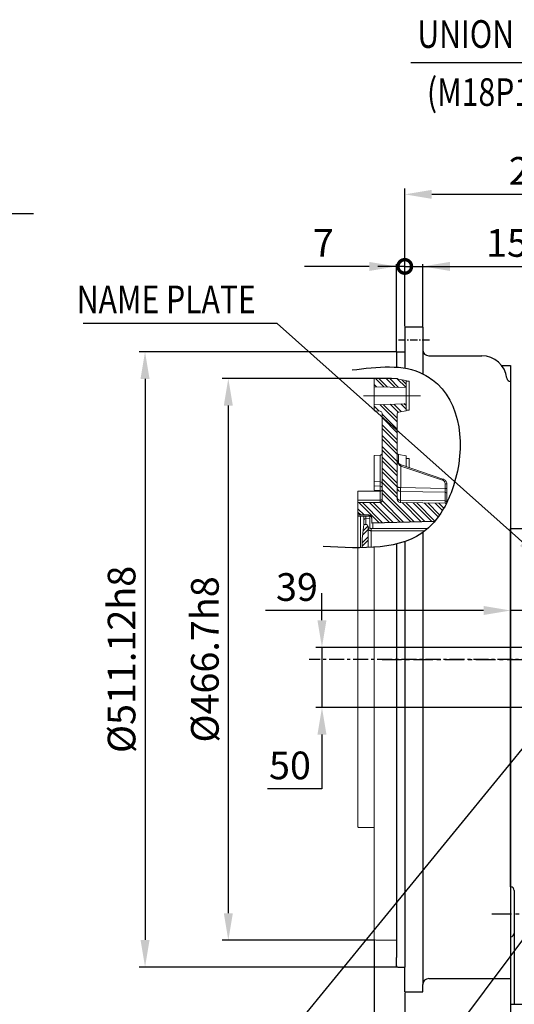
# Model space of a CAD drawing. Extents: x 2976 to 7004, y 379 to 3274.
# Drawn here: x 4152 to 4563, y 1433 to 2251 of the extents above; entities that cross this region are included whole.
import ezdxf

# ---------------------------------------------------------------- set-up
doc = ezdxf.new("R2010")
doc.units = 0
doc.header["$LTSCALE"] = 10
doc.header["$MEASUREMENT"] = 0
for name, pattern in [('CENTER', [2, 1.25, -0.25, 0.25, -0.25]), ('CENTERX2', [20.32, 12.7, -2.54, 2.54, -2.54]), ('PHANTOM', [2.5, 1.25, -0.25, 0.25, -0.25, 0.25, -0.25])]:
    doc.linetypes.add(name, pattern=pattern)
doc.layers.get('0').update_dxf_attribs({"linetype": 'CONTINUOUS'})
doc.layers.get('DEFPOINTS').update_dxf_attribs({"linetype": 'CONTINUOUS'})
for name, color, linetype in [('1', 1, 'CENTER'), ('14', 14, 'CONTINUOUS'), ('4', 4, 'CONTINUOUS'), ('8', 10, 'CONTINUOUS'), ('DIM', 6, 'CONTINUOUS')]:
    doc.layers.add(name, color=color, linetype=linetype)
doc.styles.add('GHS', font='romans', dxfattribs={"bigfont": 'ghs'})
doc.dimstyles.new('A1', dxfattribs={"dimscale": 1.6, "dimtxt": 15, "dimasz": 12, "dimexe": 2, "dimexo": 0.7, "dimgap": 5, "dimtad": 1, "dimtoh": 1, "dimdsep": 46, "dimtxsty": 'Standard', "dimcen": 0, "dimclrd": 2, "dimclre": 2, "dimclrt": 6, "dimaunit": 1, "dimadec": 0, "dimazin": 0, "dimtp": 0.02, "dimtfac": 0.65, "dimtmove": 0, "dimatfit": 3, "dimfxl": 0, "dimtolj": 1, "dimarcsym": 0})

# ---------------------------------------------------------------- blocks, each defined once
blk = doc.blocks.new('*D20')
at = {"layer": 'DEFPOINTS', "color": 0}
for p in [(4736.66, 1709.06), (4729.57, 1699.57)]:
    blk.add_point(p, dxfattribs=at)
at = {"layer": 'DIM', "color": 2, "lineweight": -2}
for p, q in [((4750.14, 1727.08), (4763.61, 1745.1)), ((4736.66, 1709.06), (4729.57, 1699.57)), ((4388.66, 1243.68), (4716.09, 1681.55)), ((4150.82, 1243.68), (4388.66, 1243.68))]:
    blk.add_line(p, q, dxfattribs=at)
at = {"layer": 'DIM', "color": 2}
for points in [[(4747.13, 1729.32), (4753.14, 1724.83), (4736.66, 1709.06)], [(4713.09, 1683.8), (4719.09, 1679.3), (4729.57, 1699.57)]]:
    blk.add_solid(points, dxfattribs=at)
at = {"layer": 'DIM', "color": 6, "insert": (4265.74, 1269.12), "char_height": 23, "attachment_point": 5, "style": 'GHS'}
blk.add_mtext('\\A1;{2-∅11.85{\\H14.950000;\\S+0.02^ -0;}}', dxfattribs=at)
blk = doc.blocks.new('*D21')
at = {"layer": 'DEFPOINTS', "color": 0}
for p in [(4461.61, 1952.66), (4325.38, 1485.97), (4448.11, 1485.97)]:
    blk.add_point(p, dxfattribs=at)
at = {"layer": 'DIM', "color": 2, "lineweight": -2}
for p, q in [((4460.91, 1952.66), (4320.38, 1952.66)), ((4325.38, 1930.16), (4325.38, 1508.47)), ((4447.41, 1485.97), (4320.38, 1485.97))]:
    blk.add_line(p, q, dxfattribs=at)
at = {"layer": 'DIM', "color": 2}
for points in [[(4321.63, 1930.16), (4329.13, 1930.16), (4325.38, 1952.66)], [(4321.63, 1508.47), (4329.13, 1508.47), (4325.38, 1485.97)]]:
    blk.add_solid(points, dxfattribs=at)
at = {"layer": 'DIM', "color": 6, "insert": (4305.88, 1719.31), "char_height": 23, "attachment_point": 5, "rotation": 90, "style": 'GHS'}
blk.add_mtext('\\A1;%%C466.7h8', dxfattribs=at)
blk = doc.blocks.new('*D22')
at = {"layer": 'DEFPOINTS', "color": 0}
for p in [(4466.01, 1974.87), (4256.16, 1463.75), (4466.01, 1463.75)]:
    blk.add_point(p, dxfattribs=at)
at = {"layer": 'DIM', "color": 2, "lineweight": -2}
for p, q in [((4465.31, 1974.87), (4251.16, 1974.87)), ((4256.16, 1952.37), (4256.16, 1486.25)), ((4465.31, 1463.75), (4251.16, 1463.75))]:
    blk.add_line(p, q, dxfattribs=at)
at = {"layer": 'DIM', "color": 2}
for points in [[(4252.41, 1952.37), (4259.91, 1952.37), (4256.16, 1974.87)], [(4252.41, 1486.25), (4259.91, 1486.25), (4256.16, 1463.75)]]:
    blk.add_solid(points, dxfattribs=at)
at = {"layer": 'DIM', "color": 6, "insert": (4236.66, 1719.31), "char_height": 23, "attachment_point": 5, "rotation": 90, "style": 'GHS'}
blk.add_mtext('\\A1;%%C511.12h8', dxfattribs=at)
blk = doc.blocks.new('_DotSmall')
at = {"color": 0, "linetype": 'ByBlock', "const_width": 0.5}
blk.add_lwpolyline([(-0.0625, 0, 1), (0.0625, 0, 1)], format="xyb", close=True, dxfattribs=at)
blk = doc.blocks.new('*D26')
at = {"layer": 'DEFPOINTS', "color": 0}
for p in [(4446.61, 1486.37), (4472.01, 1443.06), (4472.01, 1040.58)]:
    blk.add_point(p, dxfattribs=at)
at = {"layer": 'DIM', "color": 2, "lineweight": -2}
for p, q in [((4446.61, 1485.67), (4446.61, 1035.58)), ((4472.01, 1442.36), (4472.01, 1035.58)), ((4424.11, 1040.58), (4314.42, 1040.58)), ((4472.01, 1040.58), (4446.61, 1040.58)), ((4472.01, 1040.58), (4517.01, 1040.58))]:
    blk.add_line(p, q, dxfattribs=at)
at = {"layer": 'DIM', "color": 2}
blk.add_solid([(4424.11, 1044.33), (4424.11, 1036.83), (4446.61, 1040.58)], dxfattribs=at)
at = {"layer": 'DIM', "color": 2, "lineweight": -2, "xscale": 22.5, "yscale": 22.5, "zscale": 22.5, "rotation": 180}
blk.add_blockref('_DotSmall', (4472.01, 1040.58), dxfattribs=at)
at = {"layer": 'DIM', "color": 6, "insert": (4358.02, 1060.08), "char_height": 23, "attachment_point": 5, "style": 'GHS'}
blk.add_mtext('\\A1;25.4', dxfattribs=at)
blk = doc.blocks.new('*D12')
at = {"layer": 'DEFPOINTS', "color": 0}
for p in [(4585.03, 1729.31), (4403.2, 1679.31), (4585.03, 1679.31)]:
    blk.add_point(p, dxfattribs=at)
at = {"layer": 'DIM', "color": 2, "lineweight": -2}
for p, q in [((4403.2, 1751.81), (4403.2, 1774.31)), ((4584.33, 1729.31), (4398.2, 1729.31)), ((4403.2, 1729.31), (4403.2, 1679.31)), ((4584.33, 1679.31), (4398.2, 1679.31)), ((4403.2, 1656.81), (4403.2, 1611.75)), ((4403.2, 1611.75), (4357.97, 1611.75))]:
    blk.add_line(p, q, dxfattribs=at)
at = {"layer": 'DIM', "color": 2}
for points in [[(4399.45, 1751.81), (4406.95, 1751.81), (4403.2, 1729.31)], [(4399.45, 1656.81), (4406.95, 1656.81), (4403.2, 1679.31)]]:
    blk.add_solid(points, dxfattribs=at)
at = {"layer": 'DIM', "color": 6, "insert": (4376.59, 1631.25), "char_height": 23, "attachment_point": 5, "style": 'GHS'}
blk.add_mtext('\\A1;50', dxfattribs=at)
blk = doc.blocks.new('*D36')
at = {"layer": 'DEFPOINTS', "color": 0}
for p in [(4560.01, 1765.56), (4560.01, 1759.95), (4599.11, 1752.16)]:
    blk.add_point(p, dxfattribs=at)
at = {"layer": 'DIM', "color": 2, "lineweight": -2}
for p, q in [((4537.51, 1759.95), (4356.36, 1759.95)), ((4560.01, 1764.86), (4560.01, 1754.95)), ((4599.11, 1759.95), (4560.01, 1759.95)), ((4599.11, 1752.86), (4599.11, 1764.95)), ((4621.61, 1759.95), (4644.11, 1759.95))]:
    blk.add_line(p, q, dxfattribs=at)
at = {"layer": 'DIM', "color": 2}
for points in [[(4537.51, 1763.7), (4537.51, 1756.2), (4560.01, 1759.95)], [(4621.61, 1763.7), (4621.61, 1756.2), (4599.11, 1759.95)]]:
    blk.add_solid(points, dxfattribs=at)
at = {"layer": 'DIM', "color": 6, "insert": (4382.43, 1779.45), "char_height": 23, "attachment_point": 5, "style": 'GHS'}
blk.add_mtext('\\A1;39', dxfattribs=at)
blk = doc.blocks.new('*D38')
at = {"layer": 'DEFPOINTS', "color": 0}
for p in [(4472.01, 2105.65), (4723.26, 2016.41), (4472.01, 1995.56)]:
    blk.add_point(p, dxfattribs=at)
at = {"layer": 'DIM', "color": 2, "lineweight": -2}
for p, q in [((4472.01, 1996.26), (4472.01, 2110.65)), ((4723.26, 2017.11), (4723.26, 2110.65)), ((4700.76, 2105.65), (4494.51, 2105.65))]:
    blk.add_line(p, q, dxfattribs=at)
at = {"layer": 'DIM', "color": 2}
for points in [[(4494.51, 2109.4), (4494.51, 2101.9), (4472.01, 2105.65)], [(4700.76, 2109.4), (4700.76, 2101.9), (4723.26, 2105.65)]]:
    blk.add_solid(points, dxfattribs=at)
at = {"layer": 'DIM', "color": 6, "insert": (4597.64, 2125.15), "char_height": 23, "attachment_point": 5, "style": 'GHS'}
blk.add_mtext('\\A1;251.3', dxfattribs=at)
blk = doc.blocks.new('*D61')
at = {"layer": 'DEFPOINTS', "color": 0}
for p in [(4487.01, 2045.78), (4472.01, 1995.56), (4487.01, 1995.56)]:
    blk.add_point(p, dxfattribs=at)
at = {"layer": 'DIM', "color": 2, "lineweight": -2}
for p, q in [((4472.01, 2045.78), (4449.51, 2045.78)), ((4472.01, 1996.26), (4472.01, 2047.78)), ((4472.01, 2045.78), (4487.01, 2045.78)), ((4487.01, 1996.26), (4487.01, 2047.78)), ((4509.51, 2045.78), (4581.97, 2045.78))]:
    blk.add_line(p, q, dxfattribs=at)
at = {"layer": 'DIM', "color": 2}
blk.add_solid([(4509.51, 2049.53), (4509.51, 2042.03), (4487.01, 2045.78)], dxfattribs=at)
at = {"layer": 'DIM', "color": 2, "lineweight": -2, "xscale": 22.5, "yscale": 22.5, "zscale": 22.5}
blk.add_blockref('_DotSmall', (4472.01, 2045.78), dxfattribs=at)
at = {"layer": 'DIM', "color": 6, "insert": (4556.99, 2065.28), "char_height": 23, "attachment_point": 5, "style": 'GHS'}
blk.add_mtext('\\A1;15', dxfattribs=at)
blk = doc.blocks.new('*D62')
at = {"layer": 'DEFPOINTS', "color": 0}
for p in [(4472.01, 1443.06), (4560.01, 1291.06), (4472.01, 1095.96)]:
    blk.add_point(p, dxfattribs=at)
at = {"layer": 'DIM', "color": 2, "lineweight": -2}
for p, q in [((4472.01, 1442.36), (4472.01, 1093.96)), ((4560.01, 1290.36), (4560.01, 1093.96)), ((4537.51, 1095.96), (4494.51, 1095.96))]:
    blk.add_line(p, q, dxfattribs=at)
at = {"layer": 'DIM', "color": 2}
for points in [[(4494.51, 1099.71), (4494.51, 1092.21), (4472.01, 1095.96)], [(4537.51, 1099.71), (4537.51, 1092.21), (4560.01, 1095.96)]]:
    blk.add_solid(points, dxfattribs=at)
at = {"layer": 'DIM', "color": 6, "insert": (4516.01, 1115.46), "char_height": 23, "attachment_point": 5, "style": 'GHS'}
blk.add_mtext('\\A1;88', dxfattribs=at)
blk = doc.blocks.new('*D77')
at = {"layer": 'DEFPOINTS', "color": 0}
for p in [(4472.01, 1443.06), (4937.81, 1400.06), (4472.01, 1040.58)]:
    blk.add_point(p, dxfattribs=at)
at = {"layer": 'DIM', "color": 2, "lineweight": -2}
for p, q in [((4472.01, 1442.36), (4472.01, 1038.58)), ((4937.81, 1399.36), (4937.81, 1038.58)), ((4915.31, 1040.58), (4472.01, 1040.58))]:
    blk.add_line(p, q, dxfattribs=at)
at = {"layer": 'DIM', "color": 2}
blk.add_solid([(4915.31, 1044.33), (4915.31, 1036.83), (4937.81, 1040.58)], dxfattribs=at)
at = {"layer": 'DIM', "color": 2, "lineweight": -2, "xscale": 22.5, "yscale": 22.5, "zscale": 22.5, "rotation": 180}
blk.add_blockref('_DotSmall', (4472.01, 1040.58), dxfattribs=at)
at = {"layer": 'DIM', "color": 6, "insert": (4726.41, 1066.11), "char_height": 23, "attachment_point": 5, "style": 'GHS'}
blk.add_mtext('\\A1;(465.8)', dxfattribs=at)
blk = doc.blocks.new('*D87')
at = {"layer": 'DEFPOINTS', "color": 0}
for p in [(3722.36, 1980.49), (3716.05, 1970.29)]:
    blk.add_point(p, dxfattribs=at)
at = {"layer": 'DIM', "color": 2, "lineweight": -2}
for p, q in [((3789.75, 2089.51), (3734.19, 1999.63)), ((4163.37, 2089.51), (3789.75, 2089.51)), ((3716.05, 1970.29), (3722.36, 1980.49)), ((3704.22, 1951.15), (3692.39, 1932.01))]:
    blk.add_line(p, q, dxfattribs=at)
at = {"layer": 'DIM', "color": 2}
for points in [[(3731, 2001.61), (3737.38, 1997.66), (3722.36, 1980.49)], [(3701.03, 1953.12), (3707.41, 1949.18), (3716.05, 1970.29)]]:
    blk.add_solid(points, dxfattribs=at)
at = {"layer": 'DIM', "color": 6, "insert": (3983.75, 2111.2), "char_height": 23, "attachment_point": 5, "style": 'GHS'}
blk.add_mtext("\\A1;13-%%C12 HOLE THRU'", dxfattribs=at)
blk = doc.blocks.new('*D116')
at = {"layer": 'DEFPOINTS', "color": 0}
for p in [(4472.01, 2045.78), (4472.01, 1995.56), (4465.01, 1973.87)]:
    blk.add_point(p, dxfattribs=at)
at = {"layer": 'DIM', "color": 2, "lineweight": -2}
for p, q in [((4442.51, 2045.78), (4388.68, 2045.78)), ((4465.01, 1974.57), (4465.01, 2047.78)), ((4472.01, 2045.78), (4465.01, 2045.78)), ((4472.01, 1996.26), (4472.01, 2047.78)), ((4472.01, 2045.78), (4517.01, 2045.78))]:
    blk.add_line(p, q, dxfattribs=at)
at = {"layer": 'DIM', "color": 2}
blk.add_solid([(4442.51, 2049.53), (4442.51, 2042.03), (4465.01, 2045.78)], dxfattribs=at)
at = {"layer": 'DIM', "color": 2, "lineweight": -2, "xscale": 22.5, "yscale": 22.5, "zscale": 22.5, "rotation": 180}
blk.add_blockref('_DotSmall', (4472.01, 2045.78), dxfattribs=at)
at = {"layer": 'DIM', "color": 6, "insert": (4404.35, 2065.28), "char_height": 23, "attachment_point": 5, "style": 'GHS'}
blk.add_mtext('\\A1;7', dxfattribs=at)

msp = doc.modelspace()

# ---------------------------------------------------------------- linework, layer by layer
for p, q in [((4472.01376484, 1995.56482287), (4472.01376484, 1961.2751814)), ((4472.01376484, 1995.56482287), (4487.01376484, 1995.56482287)), ((4487.01376484, 1995.56482287), (4487.01376484, 1956.54840389)), ((4466.01376484, 1974.87482287), (4465.01376484, 1973.87482287)), ((4465.01376484, 1973.87482287), (4465.01376484, 1962.11224107)), ((4466.01376484, 1974.87482287), (4472.01376484, 1974.87482287)), ((4492.01376484, 1971.56482287), (4536.01376484, 1971.56482287)), ((4552.50618734, 1963.56482287), (4560.01376484, 1963.56482287)), ((4560.01376484, 1963.56482287), (4560.01376484, 1454.20482287)), ((4487.01376484, 1824.84453611), (4487.01376484, 1449.20482287)), ((4560.01376484, 1828.06482287), (4753.71376484, 1828.06482287)), ((4560.01376484, 1530.31482287), (4560.01376484, 1828.06482287)), ((4472.01376484, 1817.24613813), (4472.01376484, 1463.75482286)), ((4465.01376484, 1815.21265217), (4465.01376484, 1471.81482287)), ((4563.01376484, 1527.31482287), (4563.01376484, 1432.94856691)), ((4560.01376484, 1488.96300849), (4560.01376484, 1415.98420805)), ((4465.01376484, 1464.75482286), (4465.01376484, 1471.81482287)), ((4466.01376484, 1463.75482286), (4465.01376484, 1464.75482286)), ((4466.01376484, 1463.75482286), (4472.01376484, 1463.75482286)), ((4472.01376484, 1443.06482287), (4472.01376484, 1463.75482286)), ((4487.01376484, 1443.06482287), (4487.01376484, 1449.20482287)), ((4492.01376484, 1454.20482287), (4560.01376484, 1454.20482287)), ((4472.01376484, 1443.06482287), (4487.01376484, 1443.06482287)), ((4560.01376484, 1432.94856691), (4720.95258617, 1432.94856691))]:
    msp.add_line(p, q)
at = {"linetype": 'Continuous', "lineweight": 15}
for p, q in [((4448.11376484, 1952.66982287), (4446.61376484, 1952.26789908)), ((4448.11376484, 1952.66982287), (4446.61376484, 1952.26789908)), ((4446.61376484, 1952.26789908), (4446.61376484, 1945.86652032)), ((4446.61376484, 1952.26789908), (4446.61376484, 1945.86652032)), ((4465.90122781, 1952.66982287), (4448.11376484, 1952.66982287)), ((4465.90122781, 1952.66982287), (4448.11376484, 1952.66982287)), ((4473.11376484, 1950.91982287), (4466.93592776, 1952.00914223)), ((4473.11376484, 1950.91982287), (4466.93592776, 1952.00914223)), ((4473.11376484, 1950.39482287), (4473.11376484, 1950.91982287)), ((4473.11376484, 1950.39482287), (4473.11376484, 1950.91982287)), ((4473.11376484, 1950.39482287), (4475.61376484, 1950.39482287)), ((4473.11376484, 1950.39482287), (4473.11376484, 1926.39482287)), ((4473.11376484, 1950.39482287), (4475.61376484, 1950.39482287)), ((4473.11376484, 1950.39482287), (4473.11376484, 1926.39482287)), ((4475.61376484, 1950.39482287), (4475.61376484, 1926.39482287)), ((4475.61376484, 1950.39482287), (4475.61376484, 1926.39482287)), ((4446.61376484, 1945.86652032), (4473.11376484, 1945.14482287)), ((4446.61376484, 1930.92312541), (4446.61376484, 1945.86652032)), ((4446.61376484, 1930.92312541), (4446.61376484, 1945.86652032)), ((4446.61376484, 1930.92312541), (4446.61376484, 1932.39482287)), ((4473.11376484, 1931.64482287), (4446.61376484, 1930.92312541)), ((4446.61376484, 1930.92312541), (4446.61376484, 1925.84586101)), ((4446.61376484, 1930.92312541), (4446.61376484, 1925.84586101)), ((4446.61376484, 1925.84586101), (4451.63178145, 1925.47471921)), ((4446.61376484, 1925.84586101), (4451.63178145, 1925.47471921)), ((4453.11376484, 1923.87907762), (4453.11376484, 1851.34984631)), ((4453.11376484, 1923.87907762), (4453.11376484, 1851.34984631)), ((4465.61376484, 1923.2548111), (4465.61376484, 1852.73587122)), ((4465.61376484, 1923.2548111), (4465.61376484, 1852.73587122)), ((4466.93592776, 1924.83050351), (4473.11376484, 1925.91982287)), ((4466.93592776, 1924.83050351), (4473.11376484, 1925.91982287)), ((4475.61376484, 1926.39482287), (4473.11376484, 1926.39482287)), ((4473.11376484, 1925.91982287), (4473.11376484, 1926.39482287)), ((4475.61376484, 1926.39482287), (4473.11376484, 1926.39482287)), ((4473.11376484, 1925.91982287), (4473.11376484, 1926.39482287)), ((4466.93592776, 1889.60400494), (4473.11376484, 1888.51468558)), ((4466.93592776, 1889.60400494), (4473.11376484, 1888.51468558)), ((4446.61376484, 1888.58864743), (4451.63178145, 1888.95978923)), ((4446.61376484, 1888.58864743), (4451.63178145, 1888.95978923)), ((4446.61376484, 1867.12355189), (4446.61376484, 1888.58864743)), ((4446.61376484, 1867.12355189), (4446.61376484, 1888.58864743)), ((4473.11376484, 1879.47730081), (4473.11376484, 1888.51468558)), ((4473.11376484, 1879.47730081), (4473.11376484, 1888.51468558)), ((4473.11376484, 1886.22924096), (4475.61376484, 1886.22924096)), ((4473.11376484, 1886.22924096), (4475.61376484, 1886.22924096)), ((4475.61376484, 1886.22924096), (4475.61376484, 1878.6336325)), ((4475.61376484, 1886.22924096), (4475.61376484, 1878.6336325)), ((4469.09339112, 1880.83404558), (4503.79046162, 1869.12491802)), ((4469.09339112, 1880.83404558), (4503.79046162, 1869.12491802)), ((4446.61376484, 1863.58801798), (4446.61376484, 1867.12355189)), ((4446.61376484, 1863.58801798), (4446.61376484, 1867.12355189)), ((4433.11376484, 1858.96667778), (4451.51376484, 1858.96667778)), ((4433.11376484, 1858.96667778), (4433.11376484, 1851.55366498)), ((4433.11376484, 1858.96667778), (4451.51376484, 1858.96667778)), ((4433.11376484, 1858.96667778), (4433.11376484, 1851.55366498)), ((4446.61376484, 1859.90518982), (4446.61376484, 1863.58801798)), ((4446.61376484, 1859.90518982), (4446.61376484, 1863.58801798)), ((4451.63178145, 1859.53404802), (4446.61376484, 1859.90518982)), ((4451.63178145, 1859.53404802), (4446.61376484, 1859.90518982)), ((4468.56140762, 1858.91522648), (4505.63994345, 1858.26801823)), ((4468.56140762, 1858.91522648), (4505.63994345, 1858.26801823)), ((4507.11376484, 1860.83428055), (4507.11376484, 1864.65422814)), ((4507.11376484, 1860.83428055), (4507.11376484, 1864.65422814)), ((4507.11376484, 1849.97021935), (4507.11376484, 1856.76823477)), ((4507.11376484, 1849.97021935), (4507.11376484, 1856.76823477)), ((4433.11376484, 1851.55366498), (4433.11376484, 1849.71033222)), ((4433.11376484, 1851.55366498), (4433.11376484, 1849.71033222)), ((4451.51376484, 1849.71033222), (4433.11376484, 1849.71033222)), ((4433.11376484, 1849.71033222), (4433.11376484, 1839.31982287)), ((4451.51376484, 1849.71033222), (4433.11376484, 1849.71033222)), ((4433.11376484, 1849.71033222), (4433.11376484, 1839.31982287)), ((4505.63994345, 1848.99601474), (4468.56140762, 1849.65769701)), ((4505.63994345, 1848.99601474), (4468.56140762, 1849.65769701)), ((4442.11376484, 1839.31982287), (4433.11376484, 1839.31982287)), ((4433.11376484, 1838.34352693), (4433.11376484, 1839.31982287)), ((4433.11376484, 1838.34352693), (4433.11376484, 1839.31982287)), ((4433.11376484, 1838.34352693), (4442.11376484, 1838.38754093)), ((4433.11376484, 1812.07645903), (4433.11376484, 1838.34352693)), ((4433.11376484, 1812.07645903), (4433.11376484, 1838.34352693)), ((4438.11376484, 1831.31982287), (4438.11376484, 1838.39478577)), ((4443.11376484, 1828.29985984), (4443.11376484, 1838.29906769)), ((4444.61376484, 1836.81982287), (4444.61376484, 1832.65208187)), ((4496.87986622, 1834.0207179), (4444.61376484, 1832.65208187)), ((4496.75397981, 1833.87263256), (4444.61376484, 1832.50729298)), ((4444.61376484, 1832.65208187), (4444.61376484, 1832.51302041)), ((4444.61376484, 1832.51302041), (4444.61376484, 1832.50729298)), ((4436.72332693, 1819.36223655), (4437.9801199, 1831.31982287)), ((4437.9801199, 1831.31982287), (4440.11376484, 1831.31982287)), ((4441.61376484, 1812.24327123), (4441.61376484, 1829.81982287)), ((4444.11376484, 1828.12084972), (4491.12255369, 1828.12084972)), ((4436.61376484, 1817.27166728), (4436.61376484, 1812.11493123)), ((4433.11376484, 1580.16296796), (4433.11376484, 1812.07645903)), ((4446.61376484, 1486.36174666), (4446.61376484, 1812.51822912)), ((4433.11376484, 1580.16296796), (4433.61376484, 1579.66296796)), ((4433.61376484, 1579.66296796), (4446.61376484, 1579.66296796)), ((4448.11376484, 1485.95982287), (4446.61376484, 1486.36174666)), ((4465.01376484, 1485.95982287), (4448.11376484, 1485.95982287))]:
    msp.add_line(p, q, dxfattribs=at)
at = {"ltscale": 2.5}
msp.add_line((4560.01376484, 1950.31482287), (4559.8556922, 1950.31482287), dxfattribs=at)
at = {"color": 8, "linetype": 'Continuous', "lineweight": 0}
for p, q in [((4466.93592776, 1882.50622927), (4466.93592776, 1889.60400494)), ((4451.63178145, 1888.95978923), (4451.63178145, 1866.861115)), ((4468.61376484, 1862.04146467), (4468.61376484, 1879.97470298)), ((4468.61376484, 1879.97470298), (4503.31083534, 1868.26557542)), ((4451.63178145, 1866.861115), (4446.61376484, 1867.12355189)), ((4451.63178145, 1866.861115), (4451.63178145, 1863.32558109)), ((4505.61376484, 1865.21613803), (4505.61376484, 1861.39619044)), ((4451.63178145, 1863.32558109), (4446.61376484, 1863.58801798)), ((4451.51376484, 1858.96667778), (4451.51376484, 1851.55366498)), ((4451.63178145, 1863.32558109), (4451.63178145, 1859.53404802)), ((4468.56140762, 1851.50716705), (4468.56140762, 1858.91522648)), ((4505.61376484, 1861.39619044), (4468.61376484, 1862.04146467)), ((4505.63994345, 1858.26800607), (4505.63994345, 1850.92226741)), ((4451.51376484, 1851.55366498), (4433.11376484, 1851.55366498)), ((4451.51376484, 1851.55366498), (4451.51376484, 1849.69742787)), ((4468.56140762, 1849.5026931), (4468.56140762, 1851.50716705)), ((4505.63994345, 1850.92226741), (4468.56140762, 1851.50716705)), ((4505.63994345, 1850.92226741), (4505.63994345, 1848.9828437)), ((4435.11376484, 1838.51790812), (4435.11376484, 1812.08641731)), ((4439.67188172, 1836.49926873), (4439.67188172, 1838.5084217)), ((4443.11376484, 1836.57029126), (4439.67188172, 1836.49926873)), ((4439.67188172, 1831.31982287), (4439.67188172, 1836.49926873)), ((4442.11376484, 1839.31982287), (4442.11376484, 1838.38754093)), ((4496.75751389, 1833.87677712), (4444.61376484, 1832.51302041)), ((4445.61376484, 1828.12084972), (4445.61376484, 1832.5334789)), ((4444.11376484, 1826.18229904), (4444.11376484, 1828.12084972)), ((4444.11376484, 1812.36205074), (4444.11376484, 1826.18229904)), ((4488.78986341, 1826.18229904), (4444.11376484, 1826.18229904))]:
    msp.add_line(p, q, dxfattribs=at)
at = {"color": 1, "linetype": 'CENTER', "ltscale": 1.3}
for p, q in [((4453.17916987, 1719.31482287), (4958.23653821, 1719.31482287)), ((4544.47476517, 1508.06482287), (5086.10524386, 1508.06482287))]:
    msp.add_line(p, q, dxfattribs=at)
at = {"color": 5, "linetype": 'PHANTOM'}
msp.add_line((4560.01376484, 1530.31482287), (4560.01376484, 1488.96300849), dxfattribs=at)
at = {"color": 8, "linetype": 'Continuous', "lineweight": 0, "flags": 128}
for points in [[(4468.61376484, 1879.97470298), (4468.71385207, 1880.21886992), (4468.81009301, 1880.43205978), (4468.89878916, 1880.60607979), (4468.97653199, 1880.73424246), (4469.04033388, 1880.81162258), (4469.08774296, 1880.83524646), (4469.09339112, 1880.83404558)], [(4503.31083534, 1868.26557542), (4503.41092257, 1868.50974236), (4503.50716351, 1868.72293222), (4503.59585966, 1868.89695223), (4503.67360249, 1869.0251149), (4503.73740438, 1869.10249502), (4503.78481346, 1869.1261189), (4503.79045033, 1869.12492182)], [(4505.61376484, 1865.21613803), (4505.90640032, 1865.20534109), (4506.18778999, 1865.17336518), (4506.44712019, 1865.12143914), (4506.67442501, 1865.05155843), (4506.86096926, 1864.96640855), (4506.99958414, 1864.86926174), (4507.08494276, 1864.76385132), (4507.11376484, 1864.65422814)], [(4468.61376484, 1862.04146467), (4468.02849388, 1862.06305856), (4467.46571454, 1862.12701036), (4466.94705414, 1862.23086246), (4466.4924445, 1862.37062387), (4466.119356, 1862.54092364), (4465.84212624, 1862.73521724), (4465.671409, 1862.94603809), (4465.61376484, 1863.16528445)], [(4505.61376484, 1861.39619044), (4505.90640032, 1861.3853935), (4506.18778999, 1861.3534176), (4506.44712019, 1861.30149155), (4506.67442501, 1861.23161085), (4506.86096926, 1861.14646096), (4506.99958414, 1861.04931416), (4507.08494276, 1860.94390373), (4507.11376484, 1860.83428055)], [(4444.11376484, 1826.18229904), (4443.62603904, 1826.21171148), (4443.15705626, 1826.29881851), (4442.72483926, 1826.44027266), (4442.34599789, 1826.63063791), (4442.03509081, 1826.86259864), (4441.80406601, 1827.12724073), (4441.66180164, 1827.41439413), (4441.61376484, 1827.71302369)]]:
    msp.add_lwpolyline(points, dxfattribs=at)
for centre, radius, start, end in [((4492.01376484, 1976.56482287), 5, 180, 270), ((4536.01376484, 1947.65671603), 24, 0, 0), ((4536.01376484, 1950.56482287), 21, 6.579592945, 90), ((4559.8556922, 1953.31482287), 3, 186.579592945, 270), ((4560.01376484, 1527.31482287), 3, 0, 90), ((4560.01376484, 1491.96300849), 3, 270, 0), ((4492.01376484, 1449.20482287), 5, 90, 180)]:
    msp.add_arc(centre, radius, start, end)
at = {"linetype": 'Continuous', "lineweight": 15}
for centre, radius, start, end in [((4467.21376484, 1953.58483463), 1.6, 214.8815925514, 260), ((4467.21376484, 1953.58483463), 1.6, 214.8815925512, 260), ((4451.51376484, 1923.87907762), 1.6, 0, 85.7700000001), ((4451.51376484, 1923.87907762), 1.6, 0, 85.7700000001), ((4467.21376484, 1923.2548111), 1.6, 100, 180), ((4467.21376484, 1923.2548111), 1.6, 100, 180), ((4451.51376484, 1890.55543082), 1.6, 274.2299999999, 0), ((4451.51376484, 1890.55543082), 1.6, 274.2299999999, 0), ((4467.21376484, 1891.17969734), 1.6, 180, 260), ((4467.21376484, 1891.17969734), 1.6, 180, 260), ((4451.51376484, 1860.56667778), 1.6, 270, 0), ((4451.51376484, 1860.56667778), 1.6, 270, 0), ((4451.51376484, 1857.93840643), 1.6, 55.2186361486, 85.7700000001), ((4451.51376484, 1857.93840643), 1.6, 55.2186361486, 85.7700000001), ((4468.61376484, 1861.91476957), 3, 180, 269), ((4468.61376484, 1861.91476957), 3, 180, 269), ((4505.61376497, 1856.76823465), 1.49999988, 0.0000044589, 89.0000046713), ((4505.61376497, 1856.76823465), 1.49999988, 0.0000044589, 89.0000046713), ((4442.11376484, 1836.81982287), 2.5, 0, 90), ((4440.11376484, 1829.81982287), 1.5, 0, 90), ((4444.11376484, 1830.62084972), 2.5, 256.987881385, 270), ((4456.61376484, 1817.27166728), 20, 174, 180)]:
    msp.add_arc(centre, radius, start, end, dxfattribs=at)
at = {"color": 8, "linetype": 'Continuous', "lineweight": 0}
for centre, radius, start, end in [((4470.22042718, 1879.70455033), 1.78935197, 137.921934673, 168.8234750038), ((4451.74913769, 1865.47783871), 1.38824558, 10.5839463297, 94.8493233746), ((4502.34522964, 1865.14204902), 3.26937479, 1.2985206913, 72.8215499188), ((4451.74913769, 1861.9423048), 1.38824558, 10.5839463297, 94.8493233746), ((4451.58707577, 1853.08074899), 1.52884273, 267.2515040195, 356.9584482043), ((4468.47065562, 1854.36647703), 2.86074982, 182.9763648622, 271.8179077766), ((4505.68531945, 1849.49261242), 1.43037491, 15.3136144068, 91.8179077765), ((4439.55277374, 1835.05323035), 1.45093546, 85.2912632497, 172.6486130245)]:
    msp.add_arc(centre, radius, start, end, dxfattribs=at)
at = {"color": 8, "linetype": 'Continuous', "lineweight": 0, "extrusion": (0, 0, -1)}
msp.add_ellipse((4468.61376484, 1881.09852276), major_axis=(2.95984116, -1.68154113), ratio=0.2909379914, start_param=1.4069900208, end_param=1.4565950132, dxfattribs=at)
at = {"linetype": 'Continuous', "lineweight": 15}
for points, knots in [([(4465.61376484, 1886.83706303), (4465.6212294, 1886.57324027), (4465.64395215, 1885.77014204), (4465.89105969, 1884.52768285), (4466.41372266, 1883.22684894), (4467.07533731, 1882.20649057), (4467.82822301, 1881.4777553), (4468.45430464, 1881.04396155), (4468.81828759, 1880.94907726), (4468.89801108, 1880.92829468)], [0, 0, 0, 0, 0.1132320832, 0.3446877893, 0.5375509684, 0.7051658901, 0.8464257107, 0.9663624962, 1, 1, 1, 1]), ([(4465.61376484, 1886.83706303), (4465.6212294, 1886.57324027), (4465.64395215, 1885.77014204), (4465.89105969, 1884.52768285), (4466.41372266, 1883.22684894), (4467.07533731, 1882.20649057), (4467.82822301, 1881.4777553), (4468.45430464, 1881.04396155), (4468.81828759, 1880.94907726), (4468.89801108, 1880.92829468)], [0, 0, 0, 0, 0.1132320832, 0.3446877893, 0.5375509684, 0.7051658901, 0.8464257107, 0.9663624962, 1, 1, 1, 1]), ([(4468.89378738, 1880.90326074), (4468.91042138, 1880.89735734), (4468.97694871, 1880.87374679), (4469.04348846, 1880.85105996), (4469.09339112, 1880.83404558)], [0, 0, 0, 0, 0.2500324766, 1, 1, 1, 1]), ([(4503.79046162, 1869.12491802), (4504.02778899, 1869.0330032), (4504.65699455, 1868.78931737), (4505.56033128, 1868.1607348), (4506.38450825, 1867.22340984), (4506.91595934, 1866.13691971), (4507.10015458, 1865.25173887), (4507.11125974, 1864.76420594), (4507.11376484, 1864.65422814)], [0, 0, 0, 0, 0.1262530797, 0.3347238889, 0.5432165018, 0.7504143234, 0.9436984016, 1, 1, 1, 1]), ([(4503.79046162, 1869.12491802), (4504.02778899, 1869.0330032), (4504.65699455, 1868.78931737), (4505.56033128, 1868.1607348), (4506.38450825, 1867.22340984), (4506.91595934, 1866.13691971), (4507.10015458, 1865.25173887), (4507.11125974, 1864.76420594), (4507.11376484, 1864.65422814)], [0, 0, 0, 0, 0.1262530797, 0.3347238889, 0.5432165018, 0.7504143234, 0.9436984016, 1, 1, 1, 1]), ([(4507.11376484, 1856.76823477), (4507.11376484, 1856.83955214), (4507.11376484, 1856.98218653), (4507.11376484, 1858.10385207), (4507.11376484, 1859.48314007), (4507.11376484, 1860.48931901), (4507.11376484, 1860.83428055)], [0, 0, 0, 0, 0.2839388754, 0.5678763208, 0.8518493654, 1, 1, 1, 1]), ([(4507.11376484, 1856.76823477), (4507.11376484, 1856.83955214), (4507.11376484, 1856.98218653), (4507.11376484, 1858.10385207), (4507.11376484, 1859.48314007), (4507.11376484, 1860.48931901), (4507.11376484, 1860.83428055)], [0, 0, 0, 0, 0.2839388754, 0.5678763208, 0.8518493654, 1, 1, 1, 1]), ([(4451.51376484, 1849.71033222), (4451.69051533, 1849.72783164), (4452.04402347, 1849.76283118), (4452.51628634, 1850.03512937), (4452.87805848, 1850.43768272), (4453.08216788, 1850.9005002), (4453.10435836, 1851.216075), (4453.11376484, 1851.34984631)], [0, 0, 0, 0, 0.2083325548, 0.4166735514, 0.6270069543, 0.8418892436, 1, 1, 1, 1]), ([(4451.51376484, 1849.71033222), (4451.69051533, 1849.72783164), (4452.04402347, 1849.76283118), (4452.51628634, 1850.03512937), (4452.87805848, 1850.43768272), (4453.08216788, 1850.9005002), (4453.10435836, 1851.216075), (4453.11376484, 1851.34984631)], [0, 0, 0, 0, 0.2083325548, 0.4166735514, 0.6270069543, 0.8418892436, 1, 1, 1, 1]), ([(4465.61376484, 1852.73587122), (4465.61747565, 1852.62300873), (4465.63290471, 1852.15374178), (4465.86867233, 1851.346366), (4466.48906484, 1850.47287855), (4467.35370476, 1849.87669734), (4468.09115893, 1849.67635689), (4468.49374117, 1849.66038208), (4468.56140762, 1849.65769701)], [0, 0, 0, 0, 0.0720096353, 0.2994063078, 0.5238574288, 0.7429684627, 0.9567978634, 1, 1, 1, 1]), ([(4465.61376484, 1852.73587122), (4465.61747565, 1852.62300873), (4465.63290471, 1852.15374178), (4465.86867233, 1851.346366), (4466.48906484, 1850.47287855), (4467.35370476, 1849.87669734), (4468.09115893, 1849.67635689), (4468.49374117, 1849.66038208), (4468.56140762, 1849.65769701)], [0, 0, 0, 0, 0.0720096353, 0.2994063078, 0.5238574288, 0.7429684627, 0.9567978634, 1, 1, 1, 1]), ([(4506.48620054, 1848.71025495), (4506.40484003, 1848.76958673), (4506.17110213, 1848.90670116), (4505.87346532, 1848.98690002), (4505.6728056, 1848.99473208), (4505.63994345, 1848.99601474)], [0.61466364208, 0.61466364208, 0.61466364208, 0.61466364208, 0.74297531779, 0.95790693355, 1, 1, 1, 1]), ([(4442.11376484, 1838.38754093), (4442.335728, 1838.37335574), (4442.77823986, 1838.34507577), (4443.43790236, 1838.10185233), (4444.09005952, 1837.64218896), (4444.53408315, 1836.97417981), (4444.58926328, 1836.44716439), (4444.61376484, 1836.21315438)], [0, 0, 0, 0, 0.1363972729, 0.2719253522, 0.4761739729, 0.767406178, 1, 1, 1, 1]), ([(4441.61376484, 1828.7134113), (4441.70925717, 1828.67915633), (4441.99574724, 1828.57638674), (4442.659867, 1828.39604971), (4443.25562427, 1828.25657057), (4443.54165425, 1828.18960501)], [0, 0, 0, 0, 0.2063028462, 0.6189367846, 1, 1, 1, 1])]:
    msp.add_open_spline(points, degree=3, knots=knots, dxfattribs=at)
at = {"color": 8, "linetype": 'Continuous', "lineweight": 0}
for points, knots in [([(4465.61376484, 1886.83706303), (4465.61376714, 1886.83170665), (4465.61401653, 1886.24970097), (4465.72320797, 1884.67106043), (4466.29905924, 1882.58161552), (4467.3361626, 1880.83678874), (4468.13924099, 1880.27804141), (4468.46501089, 1880.05138476)], [0, 0, 0, 0, 0.0021071179, 0.2289522833, 0.6200450615, 0.8458707347, 1, 1, 1, 1]), ([(4468.56140762, 1858.91468594), (4468.56400634, 1858.957891), (4468.56947995, 1859.0488924), (4468.58386421, 1859.8301378), (4468.59950105, 1860.89836827), (4468.60979459, 1861.72328962), (4468.61376484, 1862.04146467)], [0, 0, 0, 0, 0.2559389952, 0.5390758037, 0.8222199257, 1, 1, 1, 1]), ([(4505.61376484, 1861.39619044), (4505.61663219, 1860.94204069), (4505.62267347, 1859.9851804), (4505.63096485, 1858.91783919), (4505.63689048, 1858.34471171), (4505.63909974, 1858.28920425), (4505.63994345, 1858.26800607)], [0, 0, 0, 0, 0.2565755242, 0.5405858577, 0.8245507032, 1, 1, 1, 1]), ([(4441.61376484, 1827.95195176), (4441.66135976, 1827.97767893), (4441.78280462, 1828.04332527), (4442.5199419, 1828.21248002), (4443.14615109, 1828.29851912), (4443.47415688, 1828.18122699), (4443.54671788, 1828.15527979)], [0, 0, 0, 0, 0.240995982, 0.6149337205, 0.9148161587, 1, 1, 1, 1])]:
    msp.add_open_spline(points, degree=3, knots=knots, dxfattribs=at)
at = {"layer": '1', "ltscale": 0.5}
msp.add_line((4492.64969883, 1984.42482287), (4466.89537236, 1984.42482287), dxfattribs=at)
at = {"layer": '1', "linetype": 'CENTERX2', "lineweight": 0}
msp.add_line((4485.11376484, 1938.39482287), (4437.84691633, 1938.39482287), dxfattribs=at)
at = {"layer": '1'}
msp.add_line((4601.67266462, 1719.31482287), (4392.67266462, 1719.31482287), dxfattribs=at)
at = {"layer": '14'}
for p, q in [((4448.42546022, 1945.81718085), (4446.61376484, 1947.62887623)), ((4454.57990702, 1945.64957147), (4447.67675268, 1952.55272581)), ((4457.65713041, 1945.56576678), (4450.55307433, 1952.66982287)), ((4463.81157721, 1945.3981574), (4456.53991175, 1952.66982287)), ((4466.88880061, 1945.31435271), (4459.53333045, 1952.66982287)), ((4473.04324741, 1945.14674333), (4465.52016787, 1952.66982287)), ((4473.11376484, 1948.0696446), (4469.6534375, 1951.52997194)), ((4465.61376484, 1916.65520141), (4451.22038477, 1931.04858148)), ((4465.61376484, 1919.64862011), (4454.13444242, 1931.12794254)), ((4466.54218044, 1924.70704193), (4459.96255772, 1931.28666465)), ((4469.04096305, 1925.20167802), (4462.87661537, 1931.36602571)), ((4473.11376484, 1927.11571365), (4468.70473067, 1931.52474782)), ((4473.11376484, 1930.10913235), (4471.61878832, 1931.60410888)), ((4450.74156777, 1925.54056106), (4446.61376484, 1929.66836399)), ((4447.50906735, 1925.77964278), (4446.61376484, 1926.67494529)), ((4465.61376484, 1910.66836399), (4453.11376484, 1923.16836399)), ((4465.61376484, 1907.67494529), (4453.11376484, 1920.17494529)), ((4465.61376484, 1901.68810787), (4453.11376484, 1914.18810787)), ((4465.61376484, 1898.69468917), (4453.11376484, 1911.19468917)), ((4465.61376484, 1892.70785175), (4453.11376484, 1905.20785175)), ((4465.61376484, 1889.71443305), (4453.11376484, 1902.21443305)), ((4465.61376484, 1883.72759563), (4453.11376484, 1896.22759563)), ((4465.61376484, 1880.73417693), (4453.11376484, 1893.23417693)), ((4465.61376484, 1874.74733951), (4453.11376484, 1887.24733951)), ((4465.61376484, 1871.7539208), (4453.11376484, 1884.2539208)), ((4465.61376484, 1865.76708338), (4453.11376484, 1878.26708338)), ((4465.61376484, 1862.77366468), (4453.11376484, 1875.27366468)), ((4465.61376484, 1856.78682726), (4453.11376484, 1869.28682726)), ((4465.61376484, 1853.79340856), (4453.11376484, 1866.29340856)), ((4479.8456741, 1833.57466188), (4453.11376484, 1860.30657114)), ((4476.92864061, 1833.49827667), (4453.11376484, 1857.31315244)), ((4450.67533914, 1832.81080978), (4433.7758167, 1849.71033222)), ((4453.59237264, 1832.88719499), (4436.7692354, 1849.71033222)), ((4459.42643963, 1833.03996541), (4442.75607282, 1849.71033222)), ((4462.34347313, 1833.11635062), (4445.74949152, 1849.71033222)), ((4468.17754012, 1833.26912104), (4451.70382557, 1849.74283559)), ((4471.09457361, 1833.34550625), (4453.11124601, 1851.32883385)), ((4485.6797411, 1833.7274323), (4469.77106321, 1849.63611019)), ((4488.59677459, 1833.80381751), (4472.81887135, 1849.58172076)), ((4494.43084159, 1833.95658793), (4478.91448764, 1849.47294189)), ((4497.09950919, 1834.28133904), (4481.96229577, 1849.41855245)), ((4499.73030564, 1837.63738001), (4488.05791206, 1849.30977358)), ((4500.974017, 1839.38708735), (4491.1057202, 1849.25538415)), ((4503.32553762, 1843.02240415), (4497.20133649, 1849.14660528)), ((4504.43582483, 1844.90553564), (4500.24914463, 1849.09221584)), ((4438.17948863, 1839.31982287), (4433.11376484, 1844.38554666)), ((4435.18606993, 1839.31982287), (4433.11376484, 1841.39212796)), ((4437.07659202, 1822.72332928), (4441.61376484, 1827.2605021)), ((4437.42816479, 1826.06832075), (4441.56375633, 1830.20391229)), ((4436.61376484, 1816.27366468), (4441.61376484, 1821.27366468)), ((4436.61376484, 1813.28024598), (4441.61376484, 1818.28024598)), ((4441.57193918, 1812.2415829), (4441.61376484, 1812.28340856))]:
    msp.add_line(p, q, dxfattribs=at)
at = {"layer": '4'}
msp.add_spline([(4428.21464013, 1959.77396686), (4487.92867971, 1956.08725311), (4499.1104867, 1948.21447597), (4510.50948882, 1857.75353171), (4490.14008104, 1827.26563743), (4404.30667536, 1813.08105399)], degree=3, dxfattribs=at)
msp.add_spline([(4428.21464013, 1959.77396686), (4487.92867971, 1956.08725311), (4499.1104867, 1948.21447597), (4510.50948882, 1857.75353171), (4490.14008104, 1827.26563743), (4404.30667536, 1813.08105399)], degree=3, dxfattribs=at)
at = {"layer": '8', "color": 0}
for p, q in [((4465.61376484, 1889.71443305), (4464.89741836, 1890.43077953)), ((4444.84127215, 1832.65803936), (4444.61376484, 1832.88554666))]:
    msp.add_line(p, q, dxfattribs=at)

# ---------------------------------------------------------------- texts
at = {"layer": 'DIM', "style": 'GHS', "width": 0.8}
for s, p in [('UNION BOLT', (4482.48841131, 2227.34226342)), ('(M18P1.5)', (4490.455617, 2179.10557724)), ('NAME PLATE', (4199.40618126, 2006.89203343))]:
    msp.add_text(s, height=23, dxfattribs=at).set_placement(p)

# ---------------------------------------------------------------- dimensions: what is measured, and where the dimension line sits
at = {"layer": 'DIM'}
dim = msp.add_diameter_dim_2p(p1=(3716.0482769, 1970.28789803), p2=(3722.35829338, 1980.49493932), dimstyle='A1', override={"dimscale": 1, "dimtxt": 23, "dimasz": 22.5, "dimgap": 8, "dimpost": "13-%%C<> HOLE THRU'", "dimtxsty": 'GHS'}, dxfattribs=at)
dim.commit()
dim.dimension.update_dxf_attribs({"geometry": '*D87', "text_midpoint": (3983.75007792, 2089.50744828), "dimtype": 163})
for base, p1, p2, override, picture, middle in [((4472.0137648416, 2105.6482196692), (4723.2637649154, 2016.4128871074), (4472.0137648416, 1995.5648228669), {"dimscale": 1, "dimtxt": 23, "dimasz": 22.5, "dimexe": 5, "dimgap": 8, "dimdec": 1, "dimtxsty": 'GHS', "dimaunit": 0, "dimtp": 0, "dimtm": 0.02}, '*D38', (4597.6387648785, 2105.6482196692)), ((4472.01376484, 2045.78051777), (4465.01376484, 1973.87482287), (4472.01376484, 1995.56482287), {"dimscale": 1, "dimtxt": 23, "dimasz": 22.5, "dimgap": 8, "dimtxsty": 'GHS', "dimblk2": 'DotSmall', "dimsah": 1, "dimfxl": 2, "dimarcsym": 2}, '*D116', (4404.34709817, 2045.78051777)), ((4487.01376484, 2045.78051777), (4472.01376484, 1995.56482287), (4487.01376484, 1995.56482287), {"dimscale": 1, "dimtxt": 23, "dimasz": 22.5, "dimgap": 8, "dimtxsty": 'GHS', "dimblk1": 'DotSmall', "dimsah": 1}, '*D61', (4556.98995532, 2045.78051777)), ((4560.01376484, 1759.94870882), (4599.11376484, 1752.16482287), (4560.01376484, 1765.55740581), {"dimscale": 1, "dimtxt": 23, "dimasz": 22.5, "dimexe": 5, "dimgap": 8, "dimdec": 0, "dimtxsty": 'GHS', "dimaunit": 0, "dimtp": 0.1, "dimtm": 0.1, "dimtfac": 0.8}, '*D36', (4382.42917458, 1759.94870882)), ((4472.0137648416, 1040.5822014673), (4446.6137648416, 1486.3717466555), (4472.0137648416, 1443.0648228669), {"dimscale": 1, "dimtxt": 23, "dimasz": 22.5, "dimexe": 5, "dimgap": 8, "dimdec": 8, "dimtxsty": 'GHS', "dimblk2": 'DotSmall', "dimsah": 1, "dimaunit": 0, "dimtp": 0.1, "dimtm": 0.1, "dimtfac": 0.8}, '*D26', (4358.0185267464, 1040.5822014673)), ((4472.01376484, 1040.58220147), (4937.81351718, 1400.06482287), (4472.01376484, 1443.06482287), {"dimscale": 1, "dimtxt": 23, "dimasz": 22.5, "dimgap": 8, "dimpost": '(<>)', "dimtxsty": 'GHS', "dimblk2": 'DotSmall', "dimsah": 1, "dimfxl": 2, "dimarcsym": 2}, '*D77', (4726.41364101, 1040.58220147)), ((4472.01376484, 1095.95633924), (4560.01376484, 1291.06482287), (4472.01376484, 1443.06482287), {"dimscale": 1, "dimtxt": 23, "dimasz": 22.5, "dimgap": 8, "dimtxsty": 'GHS', "dimsah": 1}, '*D62', (4516.01376484, 1095.95633924))]:
    dim = msp.add_linear_dim(base=base, p1=p1, p2=p2, dimstyle='A1', override=override, dxfattribs=at)
    dim.commit()
    dim.dimension.update_dxf_attribs({"geometry": picture, "text_midpoint": middle, "dimtype": 160})
for base, p1, p2, override, picture, middle in [((4256.15754759, 1463.75482286), (4466.01376484, 1974.87482287), (4466.01376484, 1463.75482286), {"dimscale": 1, "dimtxt": 23, "dimasz": 22.5, "dimexe": 5, "dimgap": 8, "dimdec": 2, "dimpost": '%%C<>h8', "dimtxsty": 'GHS', "dimaunit": 0, "dimtp": 0.1, "dimtm": 0.1, "dimtfac": 0.8}, '*D22', (4256.15754759, 1719.31482287)), ((4325.3760218698, 1485.9698228669), (4461.6137648575, 1952.6648228669), (4448.1137648416, 1485.9698228669), {"dimscale": 1, "dimtxt": 23, "dimasz": 22.5, "dimexe": 5, "dimgap": 8, "dimdec": 2, "dimpost": '%%C<>h8', "dimtxsty": 'GHS', "dimaunit": 0, "dimtp": 0.1, "dimtm": 0.1, "dimtfac": 0.8}, '*D21', (4325.3760218698, 1719.3148228669)), ((4403.20475014, 1679.31482287), (4585.02999403, 1729.31482287), (4585.02999403, 1679.31482287), {"dimscale": 1, "dimtxt": 23, "dimasz": 22.5, "dimexe": 5, "dimgap": 8, "dimtxsty": 'GHS', "dimaunit": 0, "dimtp": 0.2, "dimtm": 0.2, "dimtfac": 0.8}, '*D12', (4376.58570252, 1611.74727124))]:
    dim = msp.add_linear_dim(base=base, p1=p1, p2=p2, angle=90, dimstyle='A1', override=override, dxfattribs=at)
    dim.commit()
    dim.dimension.update_dxf_attribs({"geometry": picture, "text_midpoint": middle, "dimtype": 160})
dim = msp.add_diameter_dim_2p(p1=(4736.66201293, 1709.0598793), p2=(4729.56551676, 1699.56976644), text='{2-<>}', dimstyle='A1', override={"dimscale": 1, "dimtxt": 23, "dimasz": 22.5, "dimexe": 5, "dimgap": 8, "dimtxsty": 'GHS', "dimaunit": 0, "dimtol": 1}, dxfattribs=at)
dim.commit()
dim.dimension.update_dxf_attribs({"geometry": '*D20', "text_midpoint": (4265.74196078, 1243.67808717), "dimtype": 163})

# ---------------------------------------------------------------- leaders
for points in [[(4723.26376492, 2006.56482287), (4678.67944119, 2214.80462847), (4477.07717209, 2214.95765349)], [(4587.01376484, 1801.30482287), (4365.92664312, 1998.26007013), (4204.82768731, 1998.26007013)], [(4592.54210115, 1673.16557605), (4346.6474462, 1372.7372622)]]:
    msp.add_leader(points, dimstyle='A1', override={"dimscale": 1, "dimasz": 22.5, "dimtad": 0}, dxfattribs=at)

doc.saveas('drawing.dxf')
